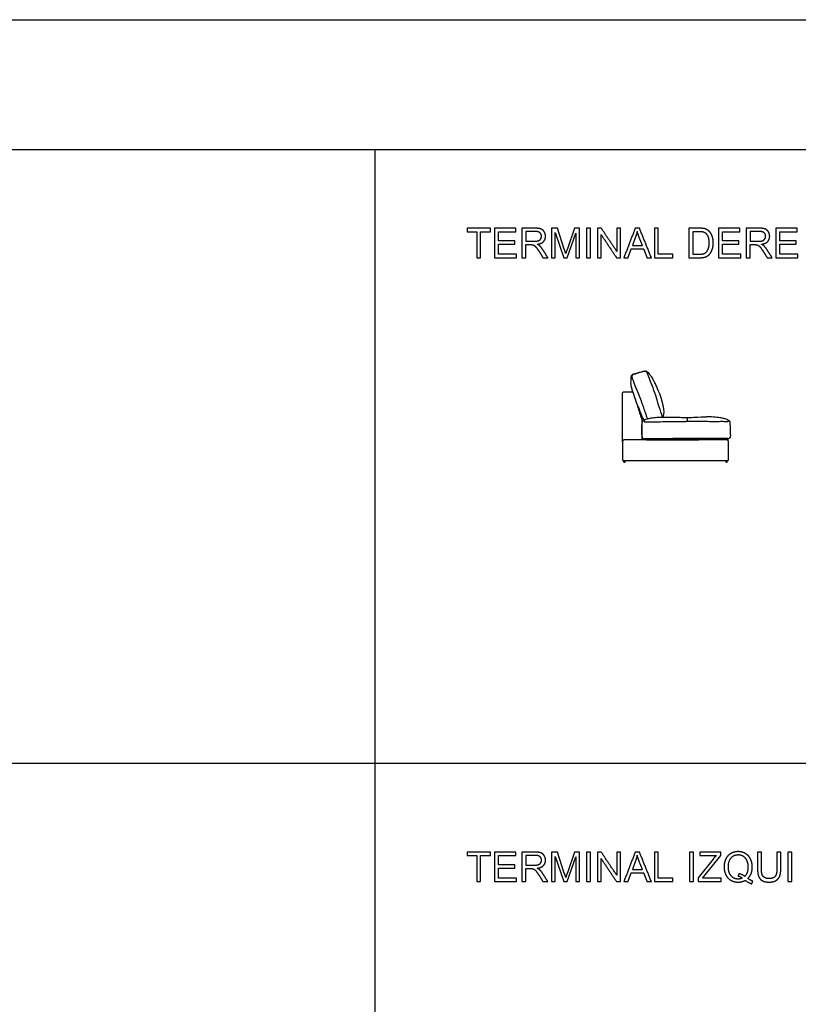
# Model space of a CAD drawing. Units: millimetres. Extents: x -24384 to 47921, y -21938 to -347.
# Drawn here: x -3436 to 4484, y -10361 to -347 of the extents above; entities that cross this region are included whole.
import ezdxf

# ---------------------------------------------------------------- set-up
doc = ezdxf.new("R2010")
doc.units = ezdxf.units.MM
doc.layers.add('03_LINEA FINA', color=254, linetype='Continuous', true_color=0xbebebe)

msp = doc.modelspace()

# ---------------------------------------------------------------- linework, layer by layer
at = {"layer": '03_LINEA FINA'}
for p, q in [((1806, -2468), (1673, -2468)), ((1673, -2468), (1673, -2768)), ((1808, -2501), (1713, -2501)), ((1713, -2501), (1713, -2600)), ((2033, -2468), (1974, -2468)), ((1974, -2468), (1974, -2768)), ((2104, -2680), (2033, -2468)), ((2206, -2468), (2135, -2677)), ((2260, -2468), (2206, -2468)), ((2260, -2768), (2260, -2468)), ((3474, -2468), (3371, -2468)), ((3371, -2468), (3371, -2768)), ((4087, -2468), (3954, -2468)), ((3954, -2468), (3954, -2768)), ((4088, -2501), (3993, -2501)), ((3993, -2501), (3993, -2600)), ((1713, -2600), (1798, -2600)), ((2012, -2768), (2012, -2513)), ((2012, -2513), (2099, -2768)), ((2134, -2768), (2221, -2517)), ((2221, -2517), (2221, -2768)), ((2829, -2557), (2796, -2645)), ((2898, -2645), (2866, -2562)), ((3474, -2503), (3411, -2503)), ((3411, -2503), (3411, -2732)), ((3993, -2600), (4079, -2600)), ((1713, -2768), (1713, -2635)), ((1713, -2635), (1759, -2635)), ((2796, -2645), (2898, -2645)), ((3993, -2768), (3993, -2635)), ((3993, -2635), (4039, -2635)), ((1673, -2768), (1713, -2768)), ((1974, -2768), (2012, -2768)), ((2099, -2768), (2134, -2768)), ((2221, -2768), (2260, -2768)), ((3371, -2768), (3479, -2768)), ((3411, -2732), (3475, -2732)), ((3954, -2768), (3993, -2768)), ((1806, -8813), (1673, -8813)), ((1673, -8813), (1673, -9113)), ((1808, -8846), (1713, -8846)), ((1713, -8846), (1713, -8946)), ((2033, -8813), (1974, -8813)), ((1974, -8813), (1974, -9113)), ((2012, -9113), (2012, -8858)), ((2012, -8858), (2099, -9113)), ((2104, -9026), (2033, -8813)), ((2134, -9113), (2221, -8862)), ((2206, -8813), (2135, -9022)), ((2260, -8813), (2206, -8813)), ((2221, -8862), (2221, -9113)), ((2260, -9113), (2260, -8813)), ((2829, -8902), (2796, -8990)), ((2898, -8990), (2866, -8907)), ((3617, -8884), (3464, -9076)), ((3696, -8813), (3481, -8813)), ((3481, -8813), (3481, -8849)), ((3481, -8849), (3648, -8849)), ((3527, -9057), (3696, -8849)), ((3696, -8849), (3696, -8813)), ((4306, -8813), (4266, -8813)), ((4266, -8813), (4266, -8986)), ((4306, -8987), (4306, -8813)), ((1713, -8946), (1798, -8946)), ((1713, -9113), (1713, -8980)), ((1713, -8980), (1759, -8980)), ((2796, -8990), (2898, -8990)), ((3464, -9076), (3464, -9113)), ((3509, -9078), (3527, -9057)), ((3701, -9078), (3509, -9078)), ((3701, -9113), (3701, -9078)), ((1673, -9113), (1713, -9113)), ((1974, -9113), (2012, -9113)), ((2099, -9113), (2134, -9113)), ((2221, -9113), (2260, -9113)), ((3464, -9113), (3701, -9113))]:
    msp.add_line(p, q, dxfattribs=at)
for points in [[(-24384, -1671), (-24384, -347), (47921, -347), (47921, -1671)], [(179, -7910), (179, -1671), (-11756, -1671)], [(12114, -7910), (12114, -1671), (179, -1671)], [(-11756, -7910), (179, -7910)], [(179, -14924), (179, -7910)], [(179, -7910), (12114, -7910)]]:
    msp.add_lwpolyline(points, dxfattribs=at)
for points, degree in [([(1352, -2468), (1234, -2468), (1115, -2468)], 2), ([(1115, -2468), (1115, -2486), (1115, -2503)], 2), ([(1352, -2503), (1352, -2486), (1352, -2468)], 2), ([(1611, -2468), (1502, -2468), (1394, -2468)], 2), ([(1394, -2468), (1394, -2618), (1394, -2768)], 2), ([(1611, -2503), (1611, -2486), (1611, -2468)], 2), ([(2370, -2468), (2350, -2468), (2330, -2468)], 2), ([(2330, -2468), (2330, -2618), (2330, -2768)], 2), ([(2370, -2768), (2370, -2618), (2370, -2468)], 2), ([(2480, -2468), (2460, -2468), (2440, -2468)], 2), ([(2440, -2468), (2440, -2618), (2440, -2768)], 2), ([(2638, -2703), (2559, -2586), (2480, -2468)], 2), ([(2676, -2468), (2657, -2468), (2638, -2468)], 2), ([(2638, -2468), (2638, -2586), (2638, -2703)], 2), ([(2676, -2768), (2676, -2618), (2676, -2468)], 2), ([(2825, -2468), (2767, -2618), (2710, -2768)], 2), ([(2868, -2468), (2846, -2468), (2825, -2468)], 2), ([(2845, -2500), (2839, -2528), (2829, -2557)], 2), ([(2866, -2562), (2852, -2524), (2845, -2500)], 2), ([(2990, -2768), (2929, -2618), (2868, -2468)], 2), ([(3060, -2468), (3040, -2468), (3020, -2468)], 2), ([(3020, -2468), (3020, -2618), (3020, -2768)], 2), ([(3060, -2732), (3060, -2600), (3060, -2468)], 2), ([(3891, -2468), (3783, -2468), (3674, -2468)], 2), ([(3674, -2468), (3674, -2618), (3674, -2768)], 2), ([(3891, -2503), (3891, -2486), (3891, -2468)], 2), ([(4473, -2468), (4365, -2468), (4256, -2468)], 2), ([(4256, -2468), (4256, -2618), (4256, -2768)], 2), ([(4473, -2503), (4473, -2486), (4473, -2468)], 2), ([(1115, -2503), (1164, -2503), (1214, -2503)], 2), ([(1214, -2503), (1214, -2636), (1214, -2768)], 2), ([(1253, -2768), (1253, -2636), (1253, -2503)], 2), ([(1253, -2503), (1303, -2503), (1352, -2503)], 2), ([(1434, -2595), (1434, -2549), (1434, -2503)], 2), ([(1434, -2503), (1522, -2503), (1611, -2503)], 2), ([(1599, -2595), (1516, -2595), (1434, -2595)], 2), ([(1599, -2630), (1599, -2613), (1599, -2595)], 2), ([(2478, -2768), (2478, -2650), (2478, -2532)], 2), ([(2478, -2532), (2556, -2650), (2635, -2768)], 2), ([(3714, -2595), (3714, -2549), (3714, -2503)], 2), ([(3714, -2503), (3803, -2503), (3891, -2503)], 2), ([(3880, -2595), (3797, -2595), (3714, -2595)], 2), ([(3880, -2630), (3880, -2613), (3880, -2595)], 2), ([(4296, -2595), (4296, -2549), (4296, -2503)], 2), ([(4296, -2503), (4384, -2503), (4473, -2503)], 2), ([(4462, -2595), (4379, -2595), (4296, -2595)], 2), ([(4462, -2630), (4462, -2613), (4462, -2595)], 2), ([(1434, -2732), (1434, -2681), (1434, -2630)], 2), ([(1434, -2630), (1516, -2630), (1599, -2630)], 2), ([(1759, -2635), (1774, -2635), (1781, -2636)], 2), ([(1937, -2768), (1911, -2727), (1885, -2686)], 2), ([(2119, -2725), (2114, -2710), (2104, -2680)], 2), ([(2135, -2677), (2124, -2708), (2119, -2725)], 2), ([(2752, -2768), (2768, -2722), (2785, -2677)], 2), ([(2785, -2677), (2847, -2677), (2910, -2677)], 2), ([(2910, -2677), (2928, -2722), (2945, -2768)], 2), ([(3714, -2732), (3714, -2681), (3714, -2630)], 2), ([(3714, -2630), (3797, -2630), (3880, -2630)], 2), ([(4039, -2635), (4055, -2635), (4061, -2636)], 2), ([(4218, -2768), (4192, -2727), (4166, -2686)], 2), ([(4296, -2732), (4296, -2681), (4296, -2630)], 2), ([(4296, -2630), (4379, -2630), (4462, -2630)], 2), ([(1214, -2768), (1233, -2768), (1253, -2768)], 2), ([(1394, -2768), (1506, -2768), (1618, -2768)], 2), ([(1618, -2732), (1526, -2732), (1434, -2732)], 2), ([(1618, -2768), (1618, -2750), (1618, -2732)], 2), ([(1848, -2705), (1868, -2737), (1887, -2768)], 2), ([(1887, -2768), (1912, -2768), (1937, -2768)], 2), ([(2330, -2768), (2350, -2768), (2370, -2768)], 2), ([(2440, -2768), (2459, -2768), (2478, -2768)], 2), ([(2635, -2768), (2656, -2768), (2676, -2768)], 2), ([(2710, -2768), (2731, -2768), (2752, -2768)], 2), ([(2945, -2768), (2968, -2768), (2990, -2768)], 2), ([(3020, -2768), (3114, -2768), (3208, -2768)], 2), ([(3208, -2732), (3134, -2732), (3060, -2732)], 2), ([(3208, -2768), (3208, -2750), (3208, -2732)], 2), ([(3674, -2768), (3786, -2768), (3898, -2768)], 2), ([(3898, -2732), (3806, -2732), (3714, -2732)], 2), ([(3898, -2768), (3898, -2750), (3898, -2732)], 2), ([(4128, -2705), (4148, -2737), (4168, -2768)], 2), ([(4168, -2768), (4193, -2768), (4218, -2768)], 2), ([(4256, -2768), (4368, -2768), (4480, -2768)], 2), ([(4480, -2732), (4388, -2732), (4296, -2732)], 2), ([(4480, -2768), (4480, -2750), (4480, -2732)], 2), ([(2695, -4151), (2695, -4150), (2695, -4147), (2696, -4143), (2698, -4140), (2701, -4136), (2704, -4134), (2708, -4132), (2711, -4131), (2714, -4131), (2715, -4131)], 3), ([(2695, -4314), (2695, -4259), (2695, -4205), (2695, -4151)], 3), ([(2715, -4131), (2738, -4131), (2762, -4131), (2785, -4131)], 3), ([(2804, -4144), (2819, -4190), (2834, -4235), (2849, -4281)], 3), ([(2849, -4281), (2863, -4324), (2877, -4366), (2891, -4409)], 3), ([(2854, -4281), (2882, -4354), (2902, -4401), (2916, -4422)], 3), ([(2905, -4281), (2919, -4323), (2934, -4364), (2948, -4406)], 3), ([(3067, -4281), (3078, -4316), (3089, -4351), (3100, -4388)], 3), ([(2695, -4568), (2695, -4483), (2695, -4398), (2695, -4314)], 3), ([(3357, -4431), (3357, -4419), (3357, -4406), (3357, -4394)], 3), ([(2891, -4409), (2892, -4413), (2893, -4416), (2893, -4420)], 3), ([(2892, -4568), (2892, -4495), (2894, -4453), (2896, -4444)], 3), ([(2893, -4420), (2893, -4487), (2893, -4554), (2893, -4621)], 3), ([(3795, -4568), (3795, -4495), (3793, -4453), (3791, -4444)], 3), ([(3795, -4568), (3795, -4495), (3793, -4453), (3791, -4444)], 3), ([(2695, -4639), (2695, -4616), (2695, -4593), (2695, -4570)], 3), ([(2892, -4568), (2893, -4585), (2898, -4604), (2912, -4610), (2928, -4618), (2954, -4621), (2975, -4621)], 3), ([(3795, -4568), (3794, -4585), (3789, -4604), (3775, -4610), (3759, -4618), (3732, -4621), (3711, -4621)], 3), ([(2975, -4621), (3140, -4621), (3303, -4621), (3466, -4621)], 3), ([(3466, -4621), (3469, -4621), (3472, -4621), (3474, -4621)], 3), ([(3774, -4611), (3771, -4609), (3768, -4609), (3765, -4608)], 3), ([(1352, -8813), (1234, -8813), (1115, -8813)], 2), ([(1115, -8813), (1115, -8831), (1115, -8849)], 2), ([(1115, -8849), (1164, -8849), (1214, -8849)], 2), ([(1214, -8849), (1214, -8981), (1214, -9113)], 2), ([(1253, -9113), (1253, -8981), (1253, -8849)], 2), ([(1253, -8849), (1303, -8849), (1352, -8849)], 2), ([(1352, -8849), (1352, -8831), (1352, -8813)], 2), ([(1611, -8813), (1502, -8813), (1394, -8813)], 2), ([(1394, -8813), (1394, -8963), (1394, -9113)], 2), ([(1434, -8941), (1434, -8895), (1434, -8849)], 2), ([(1434, -8849), (1522, -8849), (1611, -8849)], 2), ([(1611, -8849), (1611, -8831), (1611, -8813)], 2), ([(2370, -8813), (2350, -8813), (2330, -8813)], 2), ([(2330, -8813), (2330, -8963), (2330, -9113)], 2), ([(2370, -9113), (2370, -8963), (2370, -8813)], 2), ([(2480, -8813), (2460, -8813), (2440, -8813)], 2), ([(2440, -8813), (2440, -8963), (2440, -9113)], 2), ([(2478, -9113), (2478, -8995), (2478, -8878)], 2), ([(2478, -8878), (2556, -8995), (2635, -9113)], 2), ([(2638, -9049), (2559, -8931), (2480, -8813)], 2), ([(2676, -8813), (2657, -8813), (2638, -8813)], 2), ([(2638, -8813), (2638, -8931), (2638, -9049)], 2), ([(2676, -9113), (2676, -8963), (2676, -8813)], 2), ([(2825, -8813), (2767, -8963), (2710, -9113)], 2), ([(2868, -8813), (2846, -8813), (2825, -8813)], 2), ([(2845, -8845), (2839, -8874), (2829, -8902)], 2), ([(2866, -8907), (2852, -8869), (2845, -8845)], 2), ([(2990, -9113), (2929, -8963), (2868, -8813)], 2), ([(3060, -8813), (3040, -8813), (3020, -8813)], 2), ([(3020, -8813), (3020, -8963), (3020, -9113)], 2), ([(3060, -9078), (3060, -8946), (3060, -8813)], 2), ([(3418, -8813), (3398, -8813), (3378, -8813)], 2), ([(3378, -8813), (3378, -8963), (3378, -9113)], 2), ([(3418, -9113), (3418, -8963), (3418, -8813)], 2), ([(3648, -8849), (3634, -8864), (3617, -8884)], 2), ([(4109, -8813), (4090, -8813), (4070, -8813)], 2), ([(4070, -8813), (4070, -8900), (4070, -8987)], 2), ([(4109, -8986), (4109, -8900), (4109, -8813)], 2), ([(4418, -8813), (4398, -8813), (4378, -8813)], 2), ([(4378, -8813), (4378, -8963), (4378, -9113)], 2), ([(4418, -9113), (4418, -8963), (4418, -8813)], 2), ([(1599, -8941), (1516, -8941), (1434, -8941)], 2), ([(1434, -9078), (1434, -9027), (1434, -8976)], 2), ([(1434, -8976), (1516, -8976), (1599, -8976)], 2), ([(1599, -8976), (1599, -8958), (1599, -8941)], 2), ([(1759, -8980), (1774, -8980), (1781, -8981)], 2), ([(1618, -9078), (1526, -9078), (1434, -9078)], 2), ([(1618, -9113), (1618, -9095), (1618, -9078)], 2), ([(1848, -9051), (1868, -9082), (1887, -9113)], 2), ([(1937, -9113), (1911, -9072), (1885, -9032)], 2), ([(2119, -9070), (2114, -9055), (2104, -9026)], 2), ([(2135, -9022), (2124, -9054), (2119, -9070)], 2), ([(2752, -9113), (2768, -9068), (2785, -9022)], 2), ([(2785, -9022), (2847, -9022), (2910, -9022)], 2), ([(2910, -9022), (2928, -9068), (2945, -9113)], 2), ([(3208, -9078), (3134, -9078), (3060, -9078)], 2), ([(3208, -9113), (3208, -9095), (3208, -9078)], 2), ([(3874, -9059), (3878, -9045), (3883, -9030)], 2), ([(3913, -9076), (3894, -9064), (3874, -9059)], 2), ([(3883, -9030), (3918, -9040), (3940, -9059)], 2), ([(3945, -9100), (3978, -9125), (4010, -9136)], 2), ([(4021, -9109), (3998, -9100), (3971, -9081)], 2), ([(4010, -9136), (4016, -9123), (4021, -9109)], 2), ([(1214, -9113), (1233, -9113), (1253, -9113)], 2), ([(1394, -9113), (1506, -9113), (1618, -9113)], 2), ([(1887, -9113), (1912, -9113), (1937, -9113)], 2), ([(2330, -9113), (2350, -9113), (2370, -9113)], 2), ([(2440, -9113), (2459, -9113), (2478, -9113)], 2), ([(2635, -9113), (2656, -9113), (2676, -9113)], 2), ([(2710, -9113), (2731, -9113), (2752, -9113)], 2), ([(2945, -9113), (2968, -9113), (2990, -9113)], 2), ([(3020, -9113), (3114, -9113), (3208, -9113)], 2), ([(3378, -9113), (3398, -9113), (3418, -9113)], 2), ([(4378, -9113), (4398, -9113), (4418, -9113)], 2)]:
    msp.add_open_spline(points, degree=degree, dxfattribs=at)
for points, degree, knots in [([(1798, -2600), (1825, -2600), (1841, -2595), (1856, -2589), (1864, -2577), (1872, -2564), (1872, -2550), (1872, -2529), (1856, -2515), (1841, -2501), (1808, -2501)], 2, [1, 1, 1, 2, 2, 3, 3, 4, 4, 5, 5, 6, 6, 6]), ([(1828, -2631), (1871, -2625), (1892, -2604), (1913, -2582), (1913, -2550), (1913, -2525), (1900, -2505), (1888, -2484), (1867, -2476), (1846, -2468), (1806, -2468)], 2, [-7, -7, -7, -6, -6, -5, -5, -4, -4, -3, -3, -2, -2, -2]), ([(3479, -2768), (3507, -2768), (3528, -2763), (3548, -2758), (3563, -2748), (3578, -2738), (3591, -2720), (3603, -2703), (3611, -2677), (3619, -2650), (3619, -2616), (3619, -2576), (3607, -2545), (3596, -2514), (3572, -2494), (3554, -2478), (3528, -2472), (3509, -2468), (3474, -2468)], 2, [-11, -11, -11, -10, -10, -9, -9, -8, -8, -7, -7, -6, -6, -5, -5, -4, -4, -3, -3, -2, -2, -2]), ([(4079, -2600), (4106, -2600), (4121, -2595), (4136, -2589), (4144, -2577), (4152, -2564), (4152, -2550), (4152, -2529), (4137, -2515), (4121, -2501), (4088, -2501)], 2, [1, 1, 1, 2, 2, 3, 3, 4, 4, 5, 5, 6, 6, 6]), ([(4109, -2631), (4152, -2625), (4173, -2604), (4193, -2582), (4193, -2550), (4193, -2525), (4181, -2505), (4168, -2484), (4147, -2476), (4127, -2468), (4087, -2468)], 2, [-7, -7, -7, -6, -6, -5, -5, -4, -4, -3, -3, -2, -2, -2]), ([(3475, -2732), (3505, -2732), (3521, -2727), (3538, -2721), (3548, -2711), (3562, -2697), (3570, -2673), (3578, -2650), (3578, -2616), (3578, -2569), (3563, -2543), (3547, -2518), (3525, -2510), (3509, -2503), (3474, -2503)], 2, [1, 1, 1, 2, 2, 3, 3, 4, 4, 5, 5, 6, 6, 7, 7, 8, 8, 8]), ([(1781, -2636), (1790, -2638), (1799, -2644), (1808, -2650), (1819, -2664), (1830, -2678), (1848, -2705)], 2, [-15, -15, -15, -14, -14, -13, -13, -12, -12, -12]), ([(1885, -2686), (1870, -2662), (1852, -2646), (1844, -2639), (1828, -2631)], 2, [-9, -9, -9, -8, -8, -7, -7, -7]), ([(4061, -2636), (4071, -2638), (4079, -2644), (4088, -2650), (4100, -2664), (4111, -2678), (4128, -2705)], 2, [-15, -15, -15, -14, -14, -13, -13, -12, -12, -12]), ([(4166, -2686), (4150, -2662), (4133, -2646), (4125, -2639), (4109, -2631)], 2, [-9, -9, -9, -8, -8, -7, -7, -7]), ([(2854, -4281), (2854, -4279), (2852, -4274), (2833, -4224), (2826, -4201), (2803, -4137), (2792, -4102), (2786, -4078), (2782, -4052), (2782, -4025), (2784, -3996), (2786, -3972), (2790, -3960), (2796, -3955), (2804, -3952), (2817, -3948), (2830, -3944), (2849, -3939), (2877, -3931), (2904, -3924), (2920, -3920), (2931, -3919), (2938, -3921), (2949, -3929), (2964, -3944), (2983, -3969), (3003, -4001), (3022, -4037), (3046, -4090), (3074, -4152), (3087, -4192), (3110, -4282), (3121, -4357), (3107, -4388)], 3, [-1.147909, -1.147909, -1.147909, -1.147909, -0.573955, 0, 12.052876, 24.105753, 36.158629, 48.211505, 72.317258, 96.423011, 120.528763, 144.634516, 168.740269, 192.846021, 216.951774, 229.00465, 241.057527, 253.110403, 265.163279, 289.269032, 301.321908, 313.374785, 337.480537, 361.58629, 385.692043, 409.797795, 433.903548, 458.009301, 482.115053, 530.326559, 554.432311, 578.538064, 606.05302, 606.05302, 606.05302, 606.05302]), ([(3067, -4281), (3066, -4280), (3051, -4226), (3038, -4176), (2994, -4058), (2967, -3989), (2953, -3953), (2945, -3935), (2938, -3926), (2932, -3923), (2920, -3923), (2904, -3927), (2887, -3932), (2863, -3940), (2840, -3947), (2823, -3952), (2807, -3956), (2798, -3959), (2792, -3967), (2790, -3978), (2795, -3995), (2804, -4018)], 3, [-0.307286, -0.307286, -0.307286, -0.307286, 0, 15.477644, 30.955288, 46.432931, 61.910575, 77.388219, 92.865863, 123.82115, 154.776438, 170.254081, 185.731725, 201.209369, 216.687013, 232.164656, 247.6423, 278.597588, 309.552875, 340.508163, 371.46345, 371.46345, 371.46345, 371.46345]), ([(2804, -4018), (2815, -4049), (2841, -4111), (2885, -4223), (2899, -4262), (2903, -4275), (2905, -4281)], 3, [0, 0, 0, 0, 87.51703, 175.034059, 182.343588, 189.653117, 189.653117, 189.653117, 189.653117]), ([(2785, -4131), (2787, -4131), (2790, -4131), (2794, -4133), (2797, -4134), (2799, -4136), (2802, -4140), (2804, -4143), (2804, -4144)], 3, [0, 0, 0, 0, 6.245229, 9.367843, 12.490458, 15.613072, 18.735687, 24.980915, 24.980915, 24.980915, 24.980915]), ([(2896, -4444), (2898, -4436), (2904, -4429), (2914, -4422), (2926, -4415), (2943, -4407), (2973, -4400), (3024, -4391), (3083, -4388), (3124, -4388), (3203, -4388)], 3, [12.052733, 12.052733, 12.052733, 12.052733, 22.235787, 33.353681, 44.471574, 55.589468, 66.707361, 77.825255, 88.943148, 92.213749, 92.213749, 92.213749, 92.213749]), ([(3203, -4388), (3211, -4388), (3235, -4389), (3281, -4390), (3323, -4393), (3355, -4394), (3388, -4393), (3425, -4390), (3468, -4388), (3550, -4386)], 3, [97.525042, 97.525042, 97.525042, 97.525042, 115.44287, 153.923827, 230.88574, 307.847653, 384.809567, 461.77148, 615.695306, 615.695306, 615.695306, 615.695306]), ([(3791, -4444), (3789, -4436), (3782, -4429), (3773, -4422), (3760, -4415), (3743, -4407), (3713, -4400), (3661, -4391), (3605, -4386), (3565, -4386), (3555, -4386), (3550, -4386)], 3, [12.052733, 12.052733, 12.052733, 12.052733, 22.235787, 33.353681, 44.471574, 55.589468, 66.707361, 77.825255, 88.943148, 90.578449, 92.213749, 92.213749, 92.213749, 92.213749]), ([(2916, -4422), (2916, -4429), (2916, -4432), (2917, -4434), (2918, -4435), (2920, -4436), (2925, -4436), (2932, -4436), (2948, -4436), (2971, -4435), (3021, -4436), (3100, -4435), (3188, -4434), (3270, -4432), (3321, -4432), (3341, -4432)], 3, [0, 0, 0, 0, 16.76943, 25.154144, 33.538859, 41.923574, 50.308289, 58.693003, 62.885361, 67.077718, 75.462433, 83.847148, 92.231862, 100.616577, 105.888538, 105.888538, 105.888538, 105.888538]), ([(3771, -4422), (3771, -4429), (3770, -4432), (3770, -4434), (3769, -4435), (3767, -4436), (3762, -4436), (3754, -4436), (3738, -4436), (3720, -4435), (3694, -4435), (3662, -4436), (3624, -4436), (3569, -4435), (3495, -4434), (3412, -4432), (3361, -4432), (3341, -4432)], 3, [0, 0, 0, 0, 16.76943, 25.154144, 33.538859, 41.923574, 50.308289, 58.693003, 62.885361, 67.077718, 71.270075, 75.462433, 79.65479, 83.847148, 92.231862, 100.616577, 105.888538, 105.888538, 105.888538, 105.888538]), ([(3791, -4444), (3789, -4436), (3780, -4427), (3772, -4421), (3765, -4417)], 3, [12.052733, 12.052733, 12.052733, 12.052733, 22.235787, 40.433135, 40.433135, 40.433135, 40.433135]), ([(3771, -4422), (3771, -4429), (3770, -4433), (3769, -4435), (3767, -4436), (3765, -4436)], 3, [0, 0, 0, 0, 16.76943, 33.538859, 45.194301, 45.194301, 45.194301, 45.194301]), ([(3795, -4568), (3794, -4601), (3782, -4607), (3768, -4613), (3765, -4615)], 3, [0, 0, 0, 0, 11.961882, 15.434256, 15.434256, 15.434256, 15.434256]), ([(3466, -4621), (3445, -4621), (3398, -4621), (3325, -4621), (3247, -4621), (3169, -4621), (3092, -4621), (3015, -4621), (2951, -4621), (2900, -4621), (2863, -4621), (2832, -4621), (2807, -4621), (2788, -4621), (2770, -4621), (2754, -4621), (2742, -4621), (2734, -4621), (2728, -4621), (2724, -4621), (2720, -4621), (2717, -4621), (2716, -4621), (2715, -4621), (2715, -4621), (2715, -4621), (2714, -4621), (2714, -4621), (2714, -4621), (2714, -4621), (2714, -4621), (2714, -4621), (2713, -4621), (2713, -4621), (2712, -4621), (2712, -4621), (2711, -4621), (2710, -4621), (2709, -4622), (2707, -4622), (2705, -4623), (2704, -4624), (2702, -4625), (2700, -4627), (2698, -4629), (2697, -4631), (2696, -4633), (2695, -4635), (2695, -4636), (2695, -4637), (2695, -4638), (2695, -4639), (2695, -4639), (2695, -4640), (2695, -4640), (2695, -4640), (2695, -4640), (2695, -4641), (2695, -4641), (2695, -4641), (2695, -4641), (2695, -4641), (2695, -4642), (2695, -4642), (2695, -4643), (2695, -4644), (2695, -4645), (2695, -4647), (2695, -4649), (2695, -4652), (2695, -4655), (2695, -4659), (2695, -4663), (2695, -4669), (2695, -4676), (2695, -4686), (2695, -4697), (2695, -4708), (2695, -4719), (2695, -4734), (2695, -4749), (2695, -4764), (2695, -4776), (2695, -4785), (2695, -4793), (2695, -4798), (2695, -4804), (2695, -4809), (2695, -4812), (2695, -4815), (2695, -4816), (2695, -4818), (2695, -4819), (2695, -4820), (2695, -4820), (2695, -4821), (2695, -4821), (2695, -4821), (2695, -4821), (2695, -4821), (2695, -4821), (2695, -4821), (2695, -4821), (2695, -4822), (2695, -4822), (2695, -4823), (2695, -4823), (2695, -4824), (2695, -4824), (2696, -4825), (2696, -4826), (2697, -4828), (2699, -4829), (2701, -4830), (2703, -4831), (2704, -4831), (2705, -4831), (2754, -4831), (2854, -4831), (3009, -4831), (3166, -4831), (3319, -4831), (3419, -4831), (3466, -4831)], 3, [6288.486097, 6288.486097, 6288.486097, 6288.486097, 6347.455743, 6419.955743, 6492.455743, 6564.955743, 6637.455743, 6709.955743, 6782.455743, 6818.705743, 6854.955743, 6891.205743, 6909.330743, 6927.455743, 6945.580743, 6963.705743, 6972.768243, 6981.830743, 6986.361993, 6990.893243, 6995.424493, 6997.690118, 6998.82293, 6999.955743, 6999.986422, 7000.017102, 7000.078461, 7000.20118, 7000.323898, 7000.446617, 7000.692054, 7000.937491, 7001.428364, 7001.919238, 7002.410112, 7002.900986, 7003.882734, 7004.864481, 7005.846229, 7007.809725, 7009.77322, 7011.736715, 7013.700211, 7015.663706, 7019.590697, 7021.554192, 7023.517688, 7025.481183, 7026.462931, 7027.444679, 7028.426426, 7029.408174, 7029.899048, 7030.389922, 7030.635359, 7030.880796, 7031.126232, 7031.248951, 7031.31031, 7031.34099, 7031.371669, 7031.723232, 7032.074794, 7032.777919, 7033.481044, 7034.184169, 7035.590419, 7036.996669, 7039.809169, 7042.621669, 7045.434169, 7048.246669, 7053.871669, 7059.496669, 7065.121669, 7076.371669, 7087.621669, 7098.871669, 7110.121669, 7121.371669, 7143.871669, 7155.121669, 7166.371669, 7177.621669, 7183.246669, 7188.871669, 7194.496669, 7200.121669, 7202.934169, 7205.746669, 7207.152919, 7208.559169, 7209.965419, 7210.668544, 7211.371669, 7211.387009, 7211.402349, 7211.433029, 7211.494388, 7211.617106, 7211.739825, 7211.862543, 7212.10798, 7212.353417, 7212.844291, 7213.335165, 7213.826039, 7214.316913, 7215.29866, 7216.280408, 7217.262156, 7219.225651, 7221.189146, 7223.152642, 7225.116137, 7227.079633, 7227.079633, 7227.079633, 7374.579633, 7522.079633, 7669.579633, 7817.079633, 7948.549305, 7948.549305, 7948.549305, 7948.549305]), ([(2912, -4611), (2919, -4608), (2927, -4607), (2939, -4606), (2949, -4606), (2961, -4606), (2983, -4606), (3015, -4606), (3060, -4606), (3208, -4606)], 3, [0, 0, 0, 0, 26.65378, 39.980669, 53.307559, 66.634449, 79.961339, 86.624784, 131.970867, 131.970867, 131.970867, 131.970867]), ([(3774, -4611), (3768, -4608), (3759, -4607), (3747, -4606), (3737, -4606), (3725, -4606), (3702, -4606), (3670, -4606), (3636, -4606), (3592, -4606), (3545, -4606), (3501, -4606), (3454, -4606), (3388, -4606), (3301, -4606), (3239, -4606), (3208, -4606)], 3, [0, 0, 0, 0, 26.65378, 39.980669, 53.307559, 66.634449, 79.961339, 86.624784, 93.288229, 99.951674, 106.615119, 109.855383, 113.095648, 119.576178, 126.056708, 132.537237, 132.537237, 132.537237, 132.537237]), ([(3466, -4831), (3576, -4831), (3614, -4831), (3652, -4831), (3684, -4831), (3709, -4831), (3724, -4831), (3737, -4831), (3746, -4831), (3754, -4831), (3759, -4831), (3762, -4831), (3764, -4831), (3765, -4831), (3765, -4831), (3765, -4831), (3765, -4831), (3765, -4831), (3765, -4831), (3765, -4831), (3765, -4831), (3766, -4831), (3766, -4831), (3766, -4831), (3767, -4830), (3767, -4830), (3768, -4830), (3769, -4830), (3770, -4829), (3772, -4828), (3773, -4826), (3773, -4825), (3774, -4824), (3774, -4824), (3774, -4823), (3774, -4823), (3774, -4822), (3775, -4822), (3775, -4821), (3775, -4821), (3775, -4821), (3775, -4821), (3775, -4821), (3775, -4821), (3775, -4821), (3775, -4821), (3775, -4820), (3775, -4820), (3775, -4819), (3775, -4818), (3775, -4816), (3775, -4815), (3775, -4812), (3775, -4809), (3775, -4804), (3775, -4798), (3775, -4793), (3775, -4785), (3775, -4776), (3775, -4764), (3775, -4749), (3775, -4734), (3775, -4719), (3775, -4708), (3775, -4697), (3775, -4686), (3775, -4676), (3775, -4669), (3775, -4663), (3775, -4659), (3775, -4655), (3775, -4652), (3775, -4649), (3775, -4647), (3775, -4645), (3775, -4644), (3775, -4643), (3775, -4642), (3775, -4642), (3775, -4641), (3775, -4641), (3775, -4641), (3775, -4641), (3775, -4641), (3775, -4640), (3775, -4640), (3775, -4640), (3775, -4640), (3775, -4639), (3774, -4639), (3774, -4638), (3774, -4637), (3774, -4636), (3774, -4635), (3773, -4633), (3772, -4631), (3771, -4629), (3769, -4627), (3767, -4625), (3766, -4624), (3764, -4623), (3762, -4622), (3760, -4622), (3759, -4621), (3758, -4621), (3757, -4621), (3757, -4621), (3756, -4621), (3756, -4621), (3756, -4621), (3755, -4621), (3755, -4621), (3755, -4621), (3755, -4621), (3755, -4621), (3755, -4621), (3755, -4621), (3754, -4621), (3753, -4621), (3752, -4621), (3749, -4621), (3745, -4621), (3741, -4621), (3735, -4621), (3727, -4621), (3715, -4621), (3700, -4621), (3681, -4621), (3663, -4621), (3638, -4621), (3607, -4621), (3569, -4621), (3474, -4621)], 3, [5154.301525, 5154.301525, 5154.301525, 5154.301525, 5465.331853, 5502.206853, 5539.081853, 5557.519353, 5575.956853, 5585.175603, 5594.394353, 5603.613103, 5608.222478, 5610.527166, 5612.831853, 5612.847193, 5612.862533, 5612.893212, 5612.954572, 5613.07729, 5613.200008, 5613.322727, 5613.568164, 5613.813601, 5614.304475, 5614.795348, 5615.286222, 5615.777096, 5616.758844, 5617.740592, 5618.722339, 5620.685835, 5622.64933, 5623.631078, 5624.612826, 5625.594573, 5626.085447, 5626.576321, 5627.067195, 5627.558069, 5627.803506, 5628.048942, 5628.171661, 5628.294379, 5628.417098, 5628.478457, 5628.509137, 5628.524477, 5628.539816, 5629.242941, 5629.946066, 5631.352316, 5632.758566, 5634.164816, 5636.977316, 5639.789816, 5645.414816, 5651.039816, 5656.664816, 5662.289816, 5673.539816, 5684.789816, 5696.039816, 5718.539816, 5729.789816, 5741.039816, 5752.289816, 5763.539816, 5774.789816, 5780.414816, 5786.039816, 5791.664816, 5794.477316, 5797.289816, 5800.102316, 5802.914816, 5804.321066, 5805.727316, 5806.430441, 5807.133566, 5807.836691, 5808.188254, 5808.539816, 5808.570496, 5808.601176, 5808.662535, 5808.785253, 5809.03069, 5809.276127, 5809.521564, 5810.012438, 5810.503312, 5811.485059, 5812.466807, 5813.448555, 5814.430303, 5816.393798, 5818.357293, 5820.320789, 5824.24778, 5826.211275, 5828.17477, 5830.138266, 5832.101761, 5834.065257, 5835.047004, 5836.028752, 5837.0105, 5837.501374, 5837.992247, 5838.483121, 5838.973995, 5839.219432, 5839.464869, 5839.587587, 5839.710306, 5839.833024, 5839.894384, 5839.925063, 5839.955743, 5841.088555, 5842.221368, 5844.486993, 5849.018243, 5853.549493, 5858.080743, 5867.143243, 5876.205743, 5894.330743, 5912.455743, 5930.580743, 5948.705743, 5984.955743, 6288.486097, 6288.486097, 6288.486097, 6288.486097]), ([(2721, -4836), (2721, -4835), (2721, -4834), (2720, -4833), (2719, -4832), (2719, -4831), (2718, -4831), (2717, -4831), (2716, -4831), (2716, -4831), (2715, -4831), (2715, -4831), (2714, -4831), (2713, -4831), (2712, -4832), (2712, -4833), (2711, -4834), (2711, -4835), (2711, -4835), (2711, -4836), (2711, -4836), (2711, -4837), (2711, -4838), (2712, -4838), (2712, -4839), (2713, -4840), (2714, -4840), (2715, -4841), (2715, -4841), (2716, -4841), (2716, -4841), (2717, -4841), (2718, -4840), (2719, -4840), (2719, -4839), (2720, -4838), (2721, -4837), (2721, -4836), (2721, -4836)], 3, [0, 0, 0, 0, 1.963495, 2.945243, 3.926991, 4.908739, 5.890486, 6.872234, 7.363108, 7.853982, 8.344855, 8.835729, 9.817477, 10.799225, 11.780972, 12.76272, 13.744468, 14.726216, 15.217089, 15.707963, 16.198837, 16.689711, 17.671459, 18.653206, 19.634954, 20.616702, 21.598449, 22.580197, 23.071071, 23.561945, 24.052819, 24.543693, 25.52544, 26.507188, 27.488936, 28.470683, 29.452431, 31.415927, 31.415927, 31.415927, 31.415927]), ([(2721, -4846), (2721, -4845), (2721, -4844), (2720, -4843), (2719, -4842), (2719, -4841), (2718, -4841), (2717, -4841), (2716, -4841), (2716, -4841), (2715, -4841), (2715, -4841), (2714, -4841), (2713, -4841), (2712, -4842), (2712, -4843), (2711, -4844), (2711, -4845), (2711, -4845), (2711, -4846), (2711, -4846), (2711, -4847), (2711, -4848), (2712, -4848), (2712, -4849), (2713, -4850), (2714, -4850), (2715, -4851), (2715, -4851), (2716, -4851), (2716, -4851), (2717, -4851), (2718, -4850), (2719, -4850), (2719, -4849), (2720, -4848), (2721, -4847), (2721, -4846), (2721, -4846)], 3, [0, 0, 0, 0, 1.963495, 2.945243, 3.926991, 4.908739, 5.890486, 6.872234, 7.363108, 7.853982, 8.344855, 8.835729, 9.817477, 10.799225, 11.780972, 12.76272, 13.744468, 14.726216, 15.217089, 15.707963, 16.198837, 16.689711, 17.671459, 18.653206, 19.634954, 20.616702, 21.598449, 22.580197, 23.071071, 23.561945, 24.052819, 24.543693, 25.52544, 26.507188, 27.488936, 28.470683, 29.452431, 31.415927, 31.415927, 31.415927, 31.415927]), ([(3759, -4836), (3759, -4835), (3758, -4834), (3758, -4833), (3757, -4832), (3756, -4831), (3755, -4831), (3755, -4831), (3754, -4831), (3754, -4831), (3753, -4831), (3753, -4831), (3752, -4831), (3751, -4831), (3750, -4832), (3749, -4833), (3749, -4834), (3749, -4835), (3749, -4835), (3749, -4836), (3749, -4836), (3749, -4837), (3749, -4838), (3749, -4838), (3750, -4839), (3751, -4840), (3752, -4840), (3753, -4841), (3753, -4841), (3754, -4841), (3754, -4841), (3755, -4841), (3755, -4840), (3756, -4840), (3757, -4839), (3758, -4838), (3758, -4837), (3759, -4836), (3759, -4836)], 3, [0, 0, 0, 0, 1.963495, 2.945243, 3.926991, 4.908739, 5.890486, 6.872234, 7.363108, 7.853982, 8.344855, 8.835729, 9.817477, 10.799225, 11.780972, 12.76272, 13.744468, 14.726216, 15.217089, 15.707963, 16.198837, 16.689711, 17.671459, 18.653206, 19.634954, 20.616702, 21.598449, 22.580197, 23.071071, 23.561945, 24.052819, 24.543693, 25.52544, 26.507188, 27.488936, 28.470683, 29.452431, 31.415927, 31.415927, 31.415927, 31.415927]), ([(3759, -4846), (3759, -4845), (3758, -4844), (3758, -4843), (3757, -4842), (3756, -4841), (3755, -4841), (3755, -4841), (3754, -4841), (3754, -4841), (3753, -4841), (3753, -4841), (3752, -4841), (3751, -4841), (3750, -4842), (3749, -4843), (3749, -4844), (3749, -4845), (3749, -4845), (3749, -4846), (3749, -4846), (3749, -4847), (3749, -4848), (3749, -4848), (3750, -4849), (3751, -4850), (3752, -4850), (3753, -4851), (3753, -4851), (3754, -4851), (3754, -4851), (3755, -4851), (3755, -4850), (3756, -4850), (3757, -4849), (3758, -4848), (3758, -4847), (3759, -4846), (3759, -4846)], 3, [0, 0, 0, 0, 1.963495, 2.945243, 3.926991, 4.908739, 5.890486, 6.872234, 7.363108, 7.853982, 8.344855, 8.835729, 9.817477, 10.799225, 11.780972, 12.76272, 13.744468, 14.726216, 15.217089, 15.707963, 16.198837, 16.689711, 17.671459, 18.653206, 19.634954, 20.616702, 21.598449, 22.580197, 23.071071, 23.561945, 24.052819, 24.543693, 25.52544, 26.507188, 27.488936, 28.470683, 29.452431, 31.415927, 31.415927, 31.415927, 31.415927]), ([(3971, -9081), (3993, -9059), (4005, -9030), (4016, -9000), (4016, -8963), (4016, -8918), (3998, -8883), (3981, -8847), (3947, -8828), (3914, -8808), (3873, -8808), (3832, -8808), (3798, -8827), (3765, -8846), (3747, -8882), (3729, -8919), (3729, -8963), (3729, -9008), (3747, -9043), (3765, -9079), (3798, -9099), (3831, -9118), (3872, -9118), (3912, -9118), (3945, -9100)], 2, [-28, -28, -28, -27, -27, -26, -26, -25, -25, -24, -24, -23, -23, -22, -22, -21, -21, -20, -20, -19, -19, -18, -18, -17, -17, -16, -16, -16]), ([(1798, -8946), (1825, -8946), (1841, -8940), (1856, -8934), (1864, -8922), (1872, -8910), (1872, -8895), (1872, -8874), (1856, -8860), (1841, -8846), (1808, -8846)], 2, [1, 1, 1, 2, 2, 3, 3, 4, 4, 5, 5, 6, 6, 6]), ([(1828, -8977), (1871, -8971), (1892, -8949), (1913, -8927), (1913, -8895), (1913, -8870), (1900, -8850), (1888, -8829), (1867, -8821), (1846, -8813), (1806, -8813)], 2, [-7, -7, -7, -6, -6, -5, -5, -4, -4, -3, -3, -2, -2, -2]), ([(3940, -9059), (3975, -9027), (3975, -8963), (3975, -8927), (3962, -8899), (3950, -8872), (3926, -8857), (3902, -8842), (3873, -8842), (3828, -8842), (3799, -8873), (3770, -8903), (3770, -8963), (3770, -9022), (3799, -9053), (3828, -9084), (3873, -9084), (3894, -9084), (3913, -9076)], 2, [1, 1, 1, 2, 2, 3, 3, 4, 4, 5, 5, 6, 6, 7, 7, 8, 8, 9, 9, 10, 10, 10]), ([(1781, -8981), (1790, -8984), (1799, -8989), (1808, -8995), (1819, -9009), (1830, -9024), (1848, -9051)], 2, [-15, -15, -15, -14, -14, -13, -13, -12, -12, -12]), ([(1885, -9032), (1870, -9008), (1852, -8992), (1844, -8984), (1828, -8977)], 2, [-9, -9, -9, -8, -8, -7, -7, -7]), ([(4070, -8987), (4070, -9034), (4081, -9062), (4093, -9089), (4119, -9104), (4146, -9118), (4188, -9118), (4232, -9118), (4258, -9102), (4285, -9085), (4295, -9058), (4306, -9032), (4306, -8987)], 2, [-8, -8, -8, -7, -7, -6, -6, -5, -5, -4, -4, -3, -3, -2, -2, -2]), ([(4266, -8986), (4266, -9043), (4247, -9063), (4229, -9082), (4185, -9082), (4159, -9082), (4142, -9072), (4124, -9062), (4117, -9044), (4109, -9025), (4109, -8986)], 2, [-16, -16, -16, -15, -15, -14, -14, -13, -13, -12, -12, -11, -11, -11])]:
    msp.add_open_spline(points, degree=degree, knots=knots, dxfattribs=at)

doc.saveas('drawing.dxf')
